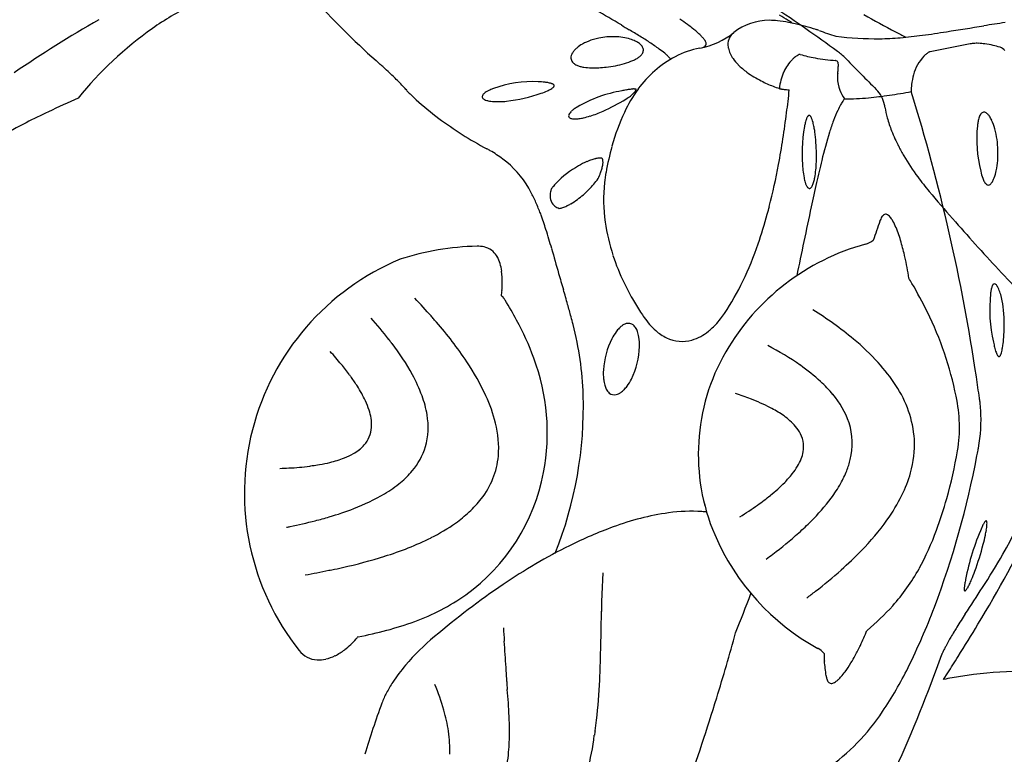
# Model space of a CAD drawing. Extents: x -432 to 1373, y 255 to 836.
# Drawn here: x 679 to 696, y 602 to 615 of the extents above; entities that cross this region are included whole.
import ezdxf

# ---------------------------------------------------------------- set-up
doc = ezdxf.new("R2010")
doc.units = 0
doc.header["$LTSCALE"] = 12
doc.header["$MEASUREMENT"] = 0
doc.layers.add('GT-COMPONENT_LINEWORK', color=7, linetype='CONTINUOUS')

msp = doc.modelspace()

# ---------------------------------------------------------------- linework, layer by layer
at = {"layer": 'GT-COMPONENT_LINEWORK'}
for p, q in [((695.822, 614.905), (695.095, 614.76)), ((690.717, 614.772), (690.717, 614.772)), ((694.937, 614.63), (694.937, 614.63)), ((696.315, 612.736), (696.315, 612.736)), ((696.024, 612.549), (696.024, 612.549)), ((687.331, 610.43), (687.331, 610.43)), ((689.581, 609.832), (689.581, 609.832)), ((689.724, 609.796), (689.724, 609.796)), ((695.567, 605.872), (695.567, 605.872)), ((695.877, 604.791), (695.877, 604.791)), ((695.434, 604.084), (695.434, 604.084)), ((695.34, 603.383), (695.416, 603.502)), ((690.998, 602.337), (690.998, 602.337)), ((694.724, 602.34), (694.724, 602.34))]:
    msp.add_line(p, q, dxfattribs=at)
for centre, radius, start, end in [((684.193, 610.639), 5.559, 116.7897, 125.1778), ((694.862, 625.579), 14.727, 222.217, 228.6023), ((679.438, 595.867), 23.506, 53.5159, 56.9384), ((676.048, 592.837), 26.135, 59.0318, 60.1934), ((687.454, 610.857), 5.464, 53.6181, 55.3712), ((691.162, 613.247), 2.488, 56.8174, 61.121), ((703.689, 632.623), 19.782, 240.3126, 242.2173), ((692.307, 594.021), 24.609, 119.9592, 124.1764), ((684.898, 609.659), 6.766, 125.2768, 140.9406), ((691.517, 618.339), 3.694, 236.844, 239.384), ((688.737, 612.589), 3.308, 51.1758, 53.7049), ((689.483, 613.517), 2.118, 48.8806, 51.172), ((692.173, 614.299), 1.032, 89.5884, 128.1422), ((692.184, 614.068), 1.263, 83.5256, 90.178), ((692.072, 613.001), 2.336, 78.7108, 83.742), ((691.776, 614.199), 1.355, 52.6421, 56.5313), ((691.834, 611.803), 3.557, 76.7291, 78.7288), ((691.159, 608.898), 6.539, 73.4115, 76.8168), ((622.737, 1073.905), 464.498, 278.99916, 279.08342), ((706.919, 546.07), 70.007, 98.59703, 98.91573), ((689.339, 613.8), 1.234, 81.5262, 108.6654), ((689.383, 614.104), 0.927, 72.778, 81.4163), ((682.37, 602.861), 14.285, 58.5113, 59.428), ((689.456, 614.341), 0.679, 64.4284, 72.8214), ((685.563, 608.077), 8.169, 57.0269, 58.4957), ((689.987, 614.093), 1.352, 45.7775, 48.9159), ((690.656, 616.211), 1.409, 280.771, 308.6084), ((690.374, 614.489), 0.798, 41.3166, 45.8442), ((690.649, 614.73), 0.433, 34.5556, 41.4293), ((691.683, 614.901), 0.254, 147.3613, 175.8879), ((691.719, 614.875), 0.299, 127.981, 146.8695), ((692.755, 614.251), 0.953, 70.1384, 73.5366), ((694.128, 620.849), 5.852, 262.7224, 270.4888), ((694.116, 620.052), 5.056, 270.7049, 274.9703), ((702.136, 629.697), 16.47, 242.254, 242.9834), ((693.856, 623.177), 8.191, 274.8883, 277.7072), ((692.559, 633.008), 18.107, 277.6012, 279.0089), ((688.973, 614.491), 0.443, 130.2602, 138.7236), ((689.116, 614.316), 0.669, 119.2436, 129.9275), ((689.246, 614.083), 0.936, 108.8404, 119.2114), ((689.557, 614.55), 0.447, 56.1113, 64.5028), ((689.631, 614.66), 0.315, 49.0282, 56.0829), ((689.683, 614.72), 0.235, 40.5218, 49.0611), ((689.73, 614.76), 0.173, 30.1177, 40.5584), ((689.782, 614.788), 0.114, 359.805, 30.9936), ((687.879, 611.634), 3.924, 54.0438, 57.1358), ((689.04, 613.237), 1.945, 50.3008, 54.0012), ((691.232, 613.215), 1.642, 100.9724, 117.5111), ((690.927, 614.989), 0.157, 286.6711, 296.4964), ((690.957, 614.929), 0.0902, 296.7292, 311.1073), ((690.816, 614.845), 0.23, 26.6394, 34.601), ((690.981, 614.901), 0.0532, 310.7328, 0.0188), ((690.904, 614.888), 0.133, 15.5688, 27.0633), ((690.957, 614.902), 0.0779, 359.7197, 16.0637), ((691.749, 614.896), 0.321, 175.8193, 192.4829), ((691.871, 614.921), 0.445, 192.2778, 205.2682), ((695.92, 614.345), 0.568, 93.3613, 99.777), ((695.935, 614.082), 0.832, 87.404, 93.3753), ((695.918, 613.693), 1.222, 81.9824, 87.4251), ((695.831, 613.068), 1.853, 77.284, 82.0085), ((695.694, 612.436), 2.499, 74.4714, 77.414), ((696.324, 614.697), 0.152, 34.976, 75.2101), ((688.749, 614.648), 0.168, 147.9886, 180.7673), ((688.699, 614.65), 0.118, 182.247, 220.9845), ((688.871, 614.583), 0.306, 138.8968, 149.7283), ((689.406, 615.281), 0.741, 293.6853, 299.1298), ((689.537, 615.045), 0.471, 299.2017, 306.7729), ((691.406, 612.917), 1.987, 118.0103, 144.051), ((689.65, 614.893), 0.282, 306.9243, 317.8487), ((689.723, 614.826), 0.183, 318.2152, 328.1005), ((689.777, 614.793), 0.119, 327.427, 357.3009), ((689.581, 613.895), 1.093, 46.743, 50.1144), ((689.883, 614.216), 0.652, 41.8243, 46.6923), ((690.071, 614.386), 0.399, 37.0695, 41.6472), ((692.021, 614.99), 0.61, 205.0695, 215.3482), ((692.242, 615.146), 0.881, 215.3313, 224.6124), ((693.018, 614.199), 0.596, 129.9108, 134.6841), ((692.927, 614.309), 0.453, 124.877, 129.999), ((692.855, 614.414), 0.325, 119.4045, 125.0297), ((692.788, 614.533), 0.189, 114.3312, 119.44), ((692.752, 614.612), 0.103, 106.9566, 114.4659), ((692.737, 614.662), 0.0497, 95.2513, 107.2309), ((692.735, 614.69), 0.0221, 75.3968, 95.6921), ((693.533, 617.497), 2.896, 254.1197, 259.5619), ((693.63, 618.046), 3.453, 259.6234, 265.8729), ((692.498, 613.524), 1.544, 50.2483, 53.5842), ((692.725, 613.799), 1.188, 44.4616, 50.1627), ((745.952, 665.843), 73.255, 224.35451, 224.9623), ((695.546, 614.145), 0.778, 136.5678, 165.2948), ((695.332, 614.342), 0.488, 128.643, 136.0857), ((695.235, 614.464), 0.332, 123.5671, 128.6977), ((695.158, 614.582), 0.19, 116.6317, 123.865), ((695.124, 614.649), 0.115, 110.1037, 116.6116), ((695.109, 614.69), 0.0715, 101.4045, 110.188), ((682.372, 611.36), 4.199, 47.4428, 48.508), ((680.009, 608.785), 7.695, 46.3942, 47.4545), ((688.731, 614.675), 0.159, 220.032, 228.5842), ((688.762, 614.71), 0.205, 228.6295, 238.1692), ((688.801, 614.774), 0.28, 238.1708, 245.8519), ((688.855, 614.894), 0.412, 245.8836, 254.6755), ((688.918, 615.111), 0.638, 254.3932, 260.7888), ((688.977, 615.476), 1.007, 260.7968, 268.4356), ((688.995, 616.286), 1.817, 268.5543, 277.1628), ((688.974, 616.593), 2.125, 276.7043, 285.7954), ((689.216, 615.731), 1.229, 285.8517, 293.3788), ((692.536, 615.437), 1.295, 224.6562, 233.8226), ((693.152, 614.066), 0.784, 134.8257, 155.3551), ((693.378, 614.545), 0.0559, 74.1561, 86.3526), ((693.382, 614.559), 0.0419, 32.9709, 74.6297), ((693.362, 614.545), 0.0664, 17.9577, 33.0654), ((693.312, 614.529), 0.119, 7.6907, 17.93), ((691.892, 614.589), 1.543, 354.1267, 355.5504), ((693.191, 614.513), 0.241, 359.1913, 7.5506), ((692.711, 614.524), 0.72, 355.6427, 357.3624), ((692.97, 614.512), 0.461, 357.362, 359.7346), ((681.499, 610.335), 5.544, 44.23, 46.4957), ((692.869, 615.894), 1.86, 233.8467, 243.2932), ((693.186, 614.047), 0.823, 155.1325, 165.9247), ((694.025, 614.297), 0.609, 173.4841, 180.7221), ((694.082, 614.301), 0.667, 180.9515, 200.6513), ((687.867, 615.008), 5.59, 353.4105, 354.0772), ((696.004, 614.017), 1.254, 164.9687, 173.0842), ((683.104, 611.896), 3.305, 41.9696, 44.2448), ((687.877, 612.217), 2.004, 86.8779, 110.5017), ((687.936, 612.734), 1.484, 83.2132, 88.0473), ((688.009, 613.344), 0.87, 78.9628, 83.2258), ((688.082, 613.716), 0.491, 74.6186, 79.0111), ((688.135, 613.91), 0.29, 70.8773, 74.6089), ((688.061, 614.361), 0.317, 299.6168, 306.137), ((688.173, 614.018), 0.176, 65.8508, 71.0741), ((688.216, 614.092), 0.0913, 59.1851, 71.3432), ((688.171, 614.212), 0.132, 305.7248, 317.5716), ((688.241, 614.131), 0.0442, 41.664, 60.7672), ((688.227, 614.16), 0.0556, 317.9714, 333.608), ((688.258, 614.146), 0.0221, 331.6406, 42.614), ((693.165, 616.457), 2.496, 243.0373, 248.4372), ((693.267, 616.7), 2.759, 248.326, 250.8241), ((693.439, 613.982), 1.084, 165.8149, 174.0599), ((695.872, 614.035), 1.12, 173.1673, 179.7362), ((690.117, 590.561), 25.601, 114.1445, 115.4755), ((686.664, 615.038), 1.443, 221.6002, 224.2695), ((688.386, 616.723), 3.852, 224.3403, 227.304), ((687.029, 613.947), 0.0568, 146.8465, 176.6833), ((687.017, 613.95), 0.0445, 178.8715, 214.4055), ((687.037, 613.962), 0.0683, 213.5743, 229.6856), ((687.08, 613.915), 0.117, 132.6668, 147.3647), ((687.185, 613.798), 0.274, 117.6233, 132.2855), ((687.324, 613.555), 0.554, 113.4161, 118.6546), ((687.483, 613.256), 0.892, 114.5111, 115.1779), ((687.561, 613.08), 1.084, 110.8042, 114.3874), ((687.104, 616.664), 2.816, 276.2854, 289.4964), ((687.521, 615.48), 1.561, 289.5468, 293.9698), ((687.851, 614.735), 0.746, 294.0491, 299.4289), ((689.894, 611.707), 2.377, 99.3961, 120.3131), ((690.034, 611.747), 2.365, 101.0697, 102.9012), ((691.893, 612.566), 2.587, 144.0745, 154.9199), ((688.432, 615.747), 2.17, 301.8458, 304.5043), ((689.864, 612.639), 1.456, 98.3114, 101.2402), ((689.758, 613.369), 0.718, 94.9568, 98.364), ((689.034, 614.698), 0.97, 310.351, 312.5565), ((689.194, 614.526), 0.734, 312.4654, 315.7092), ((689.73, 613.691), 0.396, 91.879, 94.9434), ((689.725, 613.853), 0.233, 87.6662, 92.0472), ((689.4, 614.325), 0.446, 315.6941, 318.7663), ((689.729, 613.94), 0.146, 83.6904, 87.6558), ((689.518, 614.222), 0.29, 318.705, 322.1955), ((689.735, 613.993), 0.0925, 78.3618, 83.745), ((689.606, 614.154), 0.178, 322.1601, 326.2732), ((689.742, 614.029), 0.0559, 70.8985, 78.4488), ((689.656, 614.121), 0.119, 326.2701, 330.6374), ((689.688, 614.102), 0.0817, 330.6473, 334.9371), ((689.75, 614.051), 0.0325, 60.1695, 71.022), ((689.707, 614.094), 0.0605, 334.8426, 340.1453), ((689.722, 614.088), 0.0449, 340.0061, 348.6475), ((692.389, 614.177), 0.0876, 251.0851, 255.7363), ((692.416, 614.281), 0.195, 255.4326, 258.1606), ((692.46, 614.486), 0.405, 258.1135, 260.3373), ((692.517, 614.82), 0.744, 260.2914, 261.7945), ((692.593, 615.349), 1.278, 261.7917, 263.4123), ((692.704, 616.28), 2.216, 263.3416, 264.4765), ((692.803, 617.276), 3.217, 264.4224, 265.3333), ((672.279, 616.235), 20.378, 352.7235, 353.9004), ((694.132, 614.317), 0.719, 200.4646, 214.7117), ((693.54, 618.834), 4.927, 270.0035, 275.1042), ((693.427, 620.141), 6.238, 275.0715, 278.5705), ((694.098, 614.058), 0.0289, 44.9758, 45.1882), ((693.72, 613.683), 0.561, 12.2064, 44.7816), ((693.034, 622.828), 8.954, 278.4997, 281.0642), ((661.756, 603.777), 34.555, 8.4769, 17.2787), ((689.207, 617.641), 5.083, 227.5204, 233.5268), ((687.066, 613.995), 0.112, 229.2174, 240.9535), ((687.114, 614.082), 0.212, 241.0358, 254.0525), ((687.159, 614.221), 0.357, 253.2561, 256.96), ((687.199, 614.399), 0.54, 257.1227, 262.7153), ((687.237, 614.69), 0.834, 262.638, 266.8208), ((687.257, 615.049), 1.192, 266.814, 271.833), ((687.247, 615.465), 1.609, 271.7072, 275.8788), ((689.118, 613.054), 0.822, 120.9966, 125.9944), ((687.755, 616.856), 3.469, 293.9433, 301.6839), ((694.869, 613.024), 1.598, 151.0003, 155.1305), ((694.48, 613.238), 1.154, 147.2058, 150.9419), ((694.268, 613.373), 0.903, 143.7011, 147.1409), ((693.698, 613.676), 0.584, 8.1456, 12.4449), ((695.863, 613.99), 1.603, 188.3289, 195.4187), ((686.161, 598.855), 16.413, 115.4623, 117.0356), ((688.602, 613.598), 0.0628, 156.2017, 179.4269), ((688.579, 613.599), 0.0397, 180.5082, 225.8967), ((688.67, 613.567), 0.137, 139.3013, 155.8833), ((688.597, 613.617), 0.0651, 225.7503, 244.2954), ((688.776, 613.481), 0.274, 133.2098, 140.1249), ((688.926, 613.319), 0.495, 126.0472, 132.977), ((688.605, 614.458), 0.918, 277.8464, 282.9498), ((688.49, 614.962), 1.435, 282.92, 287.948), ((688.205, 615.836), 2.355, 287.982, 294.0103), ((693, 612.053), 3.807, 154.9861, 164.8601), ((676.442, 615.673), 16.177, 349.4634, 352.8301), ((693.109, 613.446), 0.275, 154.1941, 159.3796), ((693.02, 613.489), 0.177, 149.5885, 154.1812), ((692.967, 613.52), 0.115, 143.5243, 149.6451), ((692.932, 613.546), 0.0715, 135.2018, 143.6094), ((692.91, 613.568), 0.0401, 120.1259, 135.7447), ((692.902, 613.584), 0.022, 59.9777, 121.3948), ((692.892, 613.566), 0.0424, 42.9854, 60.7704), ((692.867, 613.542), 0.0775, 35.7696, 43.6641), ((692.83, 613.515), 0.123, 30.037, 35.8454), ((692.753, 613.471), 0.211, 23.8256, 29.8238), ((695.767, 612.615), 2.585, 155.2794, 159.638), ((696.49, 614.16), 2.253, 195.3409, 201.7114), ((696.476, 613.402), 0.52, 160.7748, 169.5294), ((696.248, 613.481), 0.279, 152.7788, 160.7549), ((696.144, 613.536), 0.161, 141.6664, 153.2222), ((696.092, 613.579), 0.0937, 125.6499, 142.2003), ((696.072, 613.608), 0.0587, 73.5481, 126.6346), ((696.062, 613.574), 0.0935, 57.2164, 73.552), ((696.026, 613.52), 0.159, 45.4113, 56.945), ((695.942, 613.436), 0.277, 34.2911, 45.1302), ((695.738, 613.298), 0.524, 25.217, 34.2321), ((683.466, 604.058), 10.552, 116.8446, 122.6939), ((690.436, 619.309), 7.156, 233.5481, 241.8045), ((688.621, 613.667), 0.12, 244.0733, 256.4329), ((688.644, 613.757), 0.213, 256.2448, 264.7702), ((688.656, 613.888), 0.345, 264.6607, 270.9319), ((688.653, 614.089), 0.546, 270.9392, 278.1185), ((695.57, 612.912), 2.798, 169.8507, 186.1268), ((694.01, 613.185), 1.214, 166.3968, 169.5676), ((693.559, 613.295), 0.75, 162.928, 166.4261), ((693.27, 613.384), 0.448, 159.1941, 162.9412), ((692.616, 613.411), 0.361, 19.5699, 23.7546), ((692.346, 613.318), 0.647, 14.633, 19.34), ((691.776, 613.172), 1.235, 10.2527, 14.5308), ((690.943, 613.02), 2.082, 8.0206, 10.2863), ((697.467, 611.988), 4.397, 159.6946, 162.6283), ((698.296, 613.174), 2.356, 173.9806, 194.2279), ((696.911, 613.315), 0.964, 169.1538, 173.7091), ((695.325, 613.108), 0.978, 15.1259, 24.9797), ((689.829, 612.881), 3.204, 0.636, 7.6868), ((701.862, 610.65), 8.99, 162.8487, 166.2353), ((697.241, 614.456), 3.06, 201.6568, 207.4208), ((694.688, 612.941), 1.637, 1.2596, 14.955), ((694.587, 611.601), 5.457, 164.6411, 169.7351), ((697.894, 614.784), 3.79, 207.282, 210.2755), ((685.81, 610.699), 2.619, 60.0329, 61.6019), ((686.026, 611.063), 2.195, 53.0253, 60.1782), ((690.245, 612.869), 2.789, 354.8259, 0.9782), ((698.335, 615.041), 4.301, 210.264, 216.3468), ((694.716, 612.921), 1.61, 348.6698, 1.9842), ((686.286, 611.406), 1.765, 29.9813, 53.0641), ((689.498, 611.261), 1.629, 118.5598, 136.7386), ((689.523, 611.288), 1.618, 113.7748, 119.7894), ((689.314, 611.761), 1.101, 108.6553, 113.7909), ((689.183, 612.153), 0.687, 102.8421, 108.7323), ((689.128, 612.396), 0.438, 98.0168, 102.8218), ((689.108, 612.54), 0.293, 91.8628, 98.1842), ((689.106, 612.638), 0.195, 83.8192, 92.0839), ((689.113, 612.701), 0.131, 73.3488, 83.9777), ((688.443, 612.836), 0.727, 343.7607, 346.5708), ((688.631, 612.793), 0.534, 346.4384, 350.4415), ((688.914, 612.733), 0.255, 19.8724, 21.722), ((689.006, 612.767), 0.156, 6.8035, 19.3), ((688.768, 612.77), 0.395, 350.3374, 355.2131), ((688.96, 612.761), 0.203, 0.3729, 6.9344), ((688.886, 612.761), 0.277, 355.2023, 0.4453), ((680.812, 614.859), 11.731, 345.6782, 349.4692), ((712.064, 608.091), 19.508, 166.0648, 167.2689), ((688.06, 612.96), 1.129, 333.8132, 339.8349), ((688.232, 612.898), 0.947, 339.7824, 343.7483), ((691.91, 612.081), 2.738, 169.6257, 173.5485), ((694.306, 612.77), 1.526, 185.8915, 191.055), ((691.499, 612.756), 1.529, 349.5546, 354.822), ((699.012, 615.53), 5.136, 216.2683, 220.0138), ((697.012, 612.824), 1.025, 192.9072, 200.3491), ((695.426, 612.78), 0.886, 339.9475, 348.5964), ((695.795, 612.609), 0.489, 352.3596, 352.4523), ((688.932, 611.776), 0.864, 141.3363, 145.3858), ((689.11, 611.632), 1.092, 136.9911, 141.2864), ((687.669, 613.476), 1.733, 315.6676, 324.1679), ((692.006, 612.082), 2.833, 173.7807, 188.2827), ((693.625, 612.637), 0.832, 191.042, 197.1946), ((693.239, 612.518), 0.429, 197.3162, 204.4256), ((693.04, 612.429), 0.21, 204.7087, 212.4871), ((692.945, 612.366), 0.096, 211.3934, 230.9573), ((731.277, 603.739), 39.209, 167.2536, 167.912), ((692.852, 612.377), 0.115, 318.8408, 327.6228), ((692.777, 612.425), 0.205, 327.577, 335.5059), ((692.645, 612.486), 0.35, 335.3864, 340.9909), ((692.446, 612.555), 0.561, 340.9406, 345.0332), ((692.132, 612.639), 0.886, 345.0299, 349.5782), ((696.465, 612.621), 0.442, 200.3785, 209.6806), ((696.262, 612.508), 0.21, 210.281, 219.4664), ((696.185, 612.445), 0.11, 219.6497, 233.8435), ((696.155, 612.405), 0.0603, 234.3831, 255.6344), ((696.151, 612.394), 0.0488, 256.982, 298.1758), ((696.136, 612.426), 0.0841, 296.9791, 314.0999), ((696.089, 612.477), 0.153, 313.4332, 324.9519), ((695.998, 612.543), 0.266, 324.4963, 332.5238), ((695.816, 612.639), 0.471, 332.4768, 339.8169), ((685.891, 611.164), 2.228, 28.8217, 30.2954), ((685.488, 610.948), 2.686, 24.2883, 28.7032), ((688.493, 612.142), 0.291, 174.8755, 185.3243), ((688.615, 612.133), 0.413, 170.798, 175.1746), ((688.779, 612.107), 0.58, 166.844, 170.8305), ((689.066, 612.042), 0.874, 165.0984, 166.9662), ((687.709, 613.427), 1.669, 306.4072, 315.9092), ((692.91, 612.324), 0.0408, 231.4489, 260.0961), ((692.907, 612.316), 0.0327, 262.6725, 303.3057), ((692.89, 612.343), 0.0646, 302.4576, 319.5256), ((714.585, 628.574), 25.45, 219.9608, 221.4225), ((684.509, 610.508), 3.759, 20.9276, 24.2636), ((688.412, 612.133), 0.209, 185.0476, 221.2015), ((688.444, 612.163), 0.253, 221.379, 242.0426), ((688.204, 612.618), 0.718, 288.6907, 294.6906), ((688.115, 612.813), 0.932, 294.6314, 299.6631), ((687.951, 613.102), 1.264, 299.6566, 306.3324), ((682.877, 614.347), 9.605, 344.7309, 345.5939), ((683.614, 610.16), 4.719, 20.5178, 21.0002), ((682.371, 609.71), 6.04, 17.618, 20.3785), ((688.465, 612.202), 0.297, 242.0766, 251.0429), ((688.368, 611.919), 0.0012, 56.2791, 72.8192), ((688.368, 611.92), 0.000492, 20.5664, 56.7684), ((688.257, 612.458), 0.549, 281.7642, 288.8343), ((683.995, 614.03), 8.442, 340.988, 344.8082), ((854.806, 577.318), 165.531, 167.92355, 168.36684), ((694.389, 611.655), 0.205, 142.2107, 152.5796), ((694.33, 611.701), 0.129, 132.8692, 142.1567), ((694.302, 611.731), 0.0886, 120.9532, 132.9022), ((694.288, 611.755), 0.061, 66.6939, 121.4982), ((694.276, 611.72), 0.0983, 56.6998, 67.9711), ((694.235, 611.661), 0.17, 44.6479, 56.2065), ((694.137, 611.565), 0.307, 36.7385, 44.5047), ((692.702, 612.174), 3.535, 188.1347, 198.1818), ((777.74, 582.594), 88.478, 160.79932, 161.03907), ((694.631, 611.538), 0.474, 158.8876, 160.9016), ((694.524, 611.582), 0.357, 152.1726, 159.3291), ((693.945, 611.424), 0.545, 29.4246, 36.561), ((693.47, 611.158), 1.089, 22.536, 29.3165), ((731.13, 643.108), 47.472, 221.3651, 222.8639), ((677.872, 608.286), 10.76, 15.6684, 17.5939), ((692.258, 610.659), 2.401, 15.7048, 22.4588), ((695.039, 607.205), 4.219, 105.3325, 149.9023), ((686.037, 613.311), 6.278, 334.4461, 341.1187), ((693.8, 611.696), 0.44, 286.3973, 306.6762), ((690.224, 610.056), 4.522, 12.5678, 16.0755), ((686.984, 606.344), 4.892, 91.2209, 107.8931), ((686.893, 610.651), 0.584, 88.3472, 91.3412), ((686.901, 610.764), 0.471, 72.9088, 88.8122), ((686.937, 610.879), 0.35, 48.3171, 73.0345), ((686.904, 610.848), 0.394, 29.0992, 47.7428), ((750.542, 628.414), 64.647, 195.45013, 195.86298), ((693.131, 612.307), 3.985, 198.0766, 205.8341), ((687.251, 606.761), 4.592, 112.6678, 218.4467), ((686.77, 610.774), 0.548, 15.8079, 29.1001), ((686.43, 610.677), 0.902, 6.7259, 15.834), ((688.348, 609.639), 6.444, 9.1105, 12.5637), ((685.749, 610.596), 1.587, 358.7431, 6.7634), ((705.989, 615.756), 18.33, 195.8692, 196.8319), ((715.807, 628.89), 26.569, 222.8687, 224.248), ((684.706, 610.6), 2.63, 356.2983, 359.1463), ((693.637, 612.543), 4.543, 205.7308, 209.8241), ((687.554, 612.579), 4.593, 326.0924, 334.5166), ((684.931, 604.883), 11.357, 30.005, 30.5681), ((687.262, 606.2), 8.68, 26.2738, 30.1697), ((696.341, 610.467), 0.129, 149.9832, 156.3866), ((696.286, 610.5), 0.0648, 142.9376, 150.8157), ((696.272, 610.512), 0.0466, 125.7541, 144.3181), ((696.261, 610.527), 0.028, 58.4331, 125.3229), ((696.245, 610.494), 0.0644, 46.2193, 61.4056), ((696.202, 610.449), 0.127, 36.7761, 46.4995), ((696.122, 610.388), 0.227, 30.2701, 36.9424), ((678.25, 607.361), 10.652, 15.3565, 16.8489), ((698.866, 610.094), 2.69, 173.9522, 192.8502), ((697.067, 610.279), 0.882, 169.4415, 173.5859), ((696.721, 610.344), 0.529, 165.3232, 169.4626), ((696.529, 610.394), 0.331, 160.8505, 165.3488), ((696.41, 610.436), 0.205, 156.177, 160.8675), ((695.955, 610.293), 0.419, 23.327, 30.041), ((695.576, 610.136), 0.83, 15.5368, 22.9134), ((694.874, 609.943), 1.558, 7.1921, 15.4427), ((677.404, 602.398), 11.49, 41.1926, 43.4066), ((687.188, 610.166), 0.216, 46.7242, 52.5032), ((687.151, 610.127), 0.27, 38.9724, 46.5705), ((687.076, 610.067), 0.365, 31.3401, 38.9145), ((681.239, 606.472), 7.221, 28.311, 31.6151), ((486.698, 554.451), 209.377, 15.37332, 15.43664), ((693.597, 612.516), 4.495, 209.785, 213.38), ((695.834, 613.983), 7.169, 213.3355, 214.2741), ((689.909, 611.002), 1.759, 321.9122, 325.9478), ((689.336, 604.278), 6.849, 50.3507, 57.967), ((689.551, 607.318), 6.133, 11.2577, 26.3783), ((693.791, 609.806), 2.649, 356.112, 7.1954), ((679.362, 604.928), 7.507, 38.0267, 41.8294), ((685.657, 609.601), 0.537, 35.3453, 43.7138), ((678.555, 602.717), 10.421, 43.2667, 43.6577), ((680.57, 605.04), 7.369, 33.8193, 40.8563), ((682.961, 607.38), 5.274, 20.2622, 28.5017), ((676.199, 606.563), 12.841, 14.6681, 15.3314), ((682.849, 608.34), 5.958, 1.9097, 14.3296), ((689.684, 609.554), 0.298, 118.7556, 128.4266), ((689.641, 609.634), 0.207, 106.6812, 119.0354), ((689.618, 609.659), 0.177, 94.0593, 102.0003), ((689.618, 609.678), 0.159, 63.7803, 94.2937), ((689.609, 609.661), 0.178, 49.5109, 63.6506), ((690.929, 610.626), 1.226, 213.6951, 228.5837), ((690.3, 610.663), 1.241, 311.665, 316.6787), ((690.108, 610.844), 1.505, 316.6695, 321.9748), ((690.167, 609.127), 0.946, 143.9456, 152.8272), ((689.9, 609.321), 0.617, 135.9445, 143.8624), ((689.758, 609.457), 0.42, 128.2028, 135.9154), ((689.589, 609.659), 0.193, 43.076, 45.3003), ((689.563, 609.636), 0.227, 33.5346, 42.8453), ((689.496, 609.592), 0.308, 25.4049, 33.5278), ((689.415, 609.552), 0.398, 20.2106, 25.4932), ((689.245, 609.495), 0.577, 9.462, 19.7635), ((690.696, 610.362), 0.874, 228.5927, 244.2212), ((690.46, 610.465), 0.986, 298.8297, 308.4705), ((690.362, 610.595), 1.149, 308.2624, 310.9946), ((684.402, 608.853), 1.118, 35.1536, 38.8431), ((684.258, 608.576), 1.403, 40.5076, 41.0242), ((683.329, 607.783), 2.624, 40.1139, 40.5041), ((681.764, 606.738), 4.5, 28.8157, 37.4455), ((690.645, 608.895), 1.478, 153.2652, 176.0789), ((688.891, 609.438), 0.936, 358.8077, 9.2971), ((690.598, 610.151), 0.641, 243.8803, 286.1491), ((690.56, 610.281), 0.777, 286.1963, 298.9131), ((690.816, 606.066), 4.529, 42.5175, 50.3306), ((698.089, 609.859), 1.88, 191.1373, 194.0339), ((694.742, 609.685), 1.691, 349.5756, 352.5578), ((694.042, 609.778), 2.397, 352.5329, 356.3913), ((679.454, 604.996), 6.437, 39.5501, 42.2902), ((688.435, 609.453), 1.391, 333.2502, 358.5969), ((694.603, 607.464), 3.712, 149.9827, 203.0945), ((689.574, 604.52), 5.55, 55.2062, 62.3368), ((697.417, 609.694), 1.189, 194.1382, 196.5004), ((697.003, 609.572), 0.757, 196.5372, 199.7278), ((696.664, 609.449), 0.396, 199.5435, 205.3431), ((696.487, 609.365), 0.201, 205.4097, 211.839), ((696.151, 609.361), 0.243, 336.5474, 341.7758), ((695.914, 609.44), 0.493, 341.735, 346.7163), ((695.453, 609.553), 0.967, 346.4383, 349.6327), ((680.643, 605.986), 4.89, 36.6469, 39.4826), ((682.915, 606.609), 4.547, 24.889, 33.8382), ((684.307, 607.856), 3.846, 349.1646, 20.5576), ((691.808, 606.981), 3.178, 32.9639, 42.4437), ((696.401, 609.312), 0.0998, 211.8959, 220.1898), ((696.367, 609.284), 0.0556, 220.4144, 229.5471), ((696.352, 609.266), 0.0323, 229.771, 242.8644), ((696.347, 609.255), 0.0203, 243.2617, 261.1192), ((696.346, 609.252), 0.0164, 261.8283, 296.4412), ((696.343, 609.258), 0.0239, 295.9792, 312.1786), ((696.332, 609.27), 0.0395, 311.7216, 323.3058), ((696.311, 609.287), 0.067, 322.9005, 331.0454), ((696.278, 609.306), 0.104, 330.6116, 336.7871), ((690.173, 608.929), 1.005, 176.2051, 186.2062), ((690.703, 606.155), 3.563, 47.5242, 55.0963), ((684.776, 609.016), 0.237, 208.1769, 221.6786), ((681.805, 606.85), 3.441, 32.4525, 35.7126), ((683.216, 607.543), 2.84, 20.2537, 28.6953), ((689.817, 608.893), 0.646, 186.4039, 195.918), ((688.848, 609.253), 0.933, 323.6886, 332.7922), ((687.194, 603.111), 16.604, 279.6687, 20.3313), ((691.467, 606.997), 2.427, 39.7693, 47.4064), ((658.144, 603.166), 38.218, 7.9993, 8.5849), ((682.787, 607.465), 2.283, 25.0717, 32.6863), ((689.578, 608.825), 0.399, 195.9936, 206.5937), ((689.458, 608.767), 0.265, 206.8292, 217.2792), ((689.401, 608.724), 0.194, 217.4728, 230.2585), ((689.367, 608.681), 0.139, 229.7268, 283.9457), ((689.356, 608.743), 0.203, 282.9413, 295.5303), ((689.322, 608.817), 0.284, 295.2758, 305.337), ((689.242, 608.929), 0.421, 305.3378, 315.6539), ((689.1, 609.069), 0.621, 315.607, 323.6111), ((689.895, 603.411), 5.419, 68.9631, 72.0175), ((692.826, 607.6), 1.988, 3.9165, 34.0734), ((683.485, 607.798), 1.51, 18.0744, 24.8054), ((684.054, 607.854), 1.946, 9.538, 20.1876), ((684.456, 607.334), 2.844, 14.1681, 24.6926), ((681.705, 608.318), 7.102, 338.1024, 1.7801), ((690.576, 605.161), 3.541, 62.7297, 69.0953), ((692.16, 607.542), 1.546, 18.613, 40.7979), ((693.047, 607.953), 2.581, 350.5347, 12.5809), ((693.373, 608.099), 2.646, 3.6315, 6.7678), ((683.94, 607.947), 1.031, 9.5298, 18.0271), ((691.202, 606.387), 2.165, 55.812, 62.5834), ((674.888, 617.14), 24.635, 328.8108, 338.8739), ((693.211, 608.087), 2.808, 349.5541, 3.665), ((684.249, 607.997), 0.717, 356.0838, 9.7445), ((684.714, 607.954), 1.278, 344.0316, 10.1201), ((685.461, 607.579), 1.81, 355.417, 14.4577), ((691.736, 607.159), 1.226, 43.2753, 56.259), ((692.479, 607.664), 1.205, 345.8392, 17.8262), ((684.442, 607.983), 0.524, 318.077, 356.3103), ((692.064, 607.472), 0.772, 31.2504, 42.9263), ((692.251, 607.587), 0.553, 12.1591, 31.1219), ((692.289, 607.601), 0.513, 349.6138, 11.0422), ((692.948, 607.638), 1.864, 344.0684, 3.0024), ((688.302, 610.289), 9.344, 330.2412, 343.7055), ((684.196, 608.247), 0.887, 299.9128, 307.6421), ((684.322, 608.086), 0.683, 307.4676, 318.4705), ((684.771, 607.959), 1.225, 319.4306, 343.0893), ((692.14, 607.627), 0.664, 338.1634, 349.7387), ((686.933, 609.039), 8.791, 344.3134, 350.1074), ((683.528, 610.113), 2.879, 279.8372, 283.7338), ((683.75, 609.242), 1.98, 283.4694, 291.4034), ((684.022, 608.546), 1.233, 291.4093, 299.9651), ((685.804, 607.566), 1.467, 321.721, 354.7785), ((691.92, 607.714), 0.901, 328.7558, 338.3253), ((692.171, 607.726), 1.519, 338.3718, 346.4903), ((679.337, 610.627), 16.912, 339.4498, 349.1289), ((683.1, 614.149), 6.943, 271.6671, 273.021), ((683.227, 612.072), 4.862, 272.8176, 277.3042), ((682.856, 612.122), 4.971, 281.4667, 281.9989), ((683.809, 608.34), 1.084, 274.2634, 281.2261), ((684.426, 608.239), 1.67, 309.7181, 319.872), ((684.605, 607.795), 3.543, 305.7157, 349.2303), ((691.575, 607.918), 1.302, 321.6737, 328.9707), ((691.838, 607.857), 1.876, 330.7446, 338.4152), ((684.034, 608.709), 2.281, 300.7771, 309.7346), ((690.313, 609.069), 3.012, 308.7588, 315.4107), ((691.088, 608.301), 1.921, 315.4981, 321.7191), ((692.451, 607.774), 2.379, 333.7623, 344.2126), ((691.282, 608.168), 2.514, 323.3521, 330.745), ((683.362, 609.855), 3.609, 290.8041, 300.6358), ((685.445, 607.824), 1.908, 312.5534, 322.3622), ((689.315, 610.283), 4.584, 305.3386, 308.9894), ((690.336, 608.873), 3.693, 314.7779, 323.3267), ((691.718, 608.136), 3.196, 324.2731, 333.7558), ((688.178, 608.675), 7.493, 339.7955, 344.4169), ((682.622, 611.709), 5.606, 286.3356, 291.1522), ((685.075, 608.218), 2.449, 305.267, 312.717), ((690.768, 603.35), 3.081, 86.4768, 97.746), ((690.782, 603.885), 2.546, 84.1019, 86.0552), ((691.409, 606.655), 0.416, 191.4713, 196.9878), ((688.374, 611.584), 6.189, 301.9245, 305.4821), ((681.694, 615.046), 9.07, 281.4124, 284.3498), ((682.139, 613.302), 7.27, 284.3585, 286.4611), ((691.009, 601.712), 4.736, 97.9738, 110.546), ((689.163, 610.026), 5.338, 311.6945, 315.0125), ((690.44, 609.056), 4.771, 315.596, 324.2692), ((696.264, 606.106), 0.221, 142.7125, 148.297), ((696.16, 606.186), 0.0897, 132.9007, 143.0921), ((696.118, 606.232), 0.0275, 111.5197, 134.0856), ((696.111, 606.249), 0.00884, 37.8779, 112.2919), ((696.098, 606.239), 0.0257, 14.3921, 37.9575), ((696.042, 606.222), 0.084, 4.937, 15.6106), ((681.406, 616.408), 10.463, 281.125, 281.4874), ((684.523, 609.003), 3.409, 296.5274, 305.2245), ((692.138, 598.554), 8.09, 110.1808, 116.3076), ((690.475, 607.811), 5.04, 331.3014, 339.9993), ((700.063, 604.358), 4.405, 156.2189, 169.0446), ((696.925, 605.738), 0.978, 151.9074, 156.0455), ((696.45, 605.99), 0.44, 148.1604, 151.6973), ((693.993, 606.436), 2.15, 348.2416, 350.7586), ((695.068, 606.265), 1.061, 350.5766, 355.4875), ((695.861, 606.208), 0.266, 357.3785, 4.6986), ((695.565, 606.219), 0.562, 356.1789, 357.6227), ((683.546, 610.985), 5.619, 287.1511, 296.4098), ((695.107, 607.681), 4.261, 203.1258, 241.3006), ((687.903, 611.449), 7.239, 306.8192, 311.6486), ((692.46, 606.759), 3.716, 345.5628, 348.1843), ((693.134, 596.594), 10.288, 116.4399, 124.181), ((689.044, 610.382), 6.696, 311.5058, 315.8537), ((691.001, 607.139), 5.223, 339.9189, 345.5164), ((682.433, 614.441), 9.249, 282.5147, 287.4338), ((687.023, 612.587), 8.677, 305.9709, 306.9724), ((684.956, 612.239), 13.217, 327.0331, 330.1037), ((682.195, 614.567), 9.42, 279.5658, 282.229), ((683.55, 609.58), 4.266, 278.6272, 279.3672), ((681.975, 616.352), 11.214, 281.6754, 282.6847), ((687.607, 611.988), 8.852, 307.6708, 311.5809), ((691.757, 607.121), 3.584, 317.8996, 331.1233), ((692.71, 606.512), 3.403, 337.1653, 339.9543), ((699.957, 604.578), 10.821, 176.0778, 177.9279), ((697.506, 604.826), 1.806, 168.1888, 170.8786), ((693.994, 605.971), 2.01, 334.6025, 337.185), ((695.824, 592.654), 15.059, 124.226, 130.1794), ((695.991, 605.026), 0.277, 175.4639, 182.4565), ((695.796, 605.018), 0.0819, 182.692, 193.4993), ((696.498, 604.985), 0.786, 170.6961, 175.4004), ((695.739, 605.004), 0.0238, 192.1336, 216.8427), ((695.727, 604.995), 0.00836, 217.7917, 294.6421), ((695.719, 605.015), 0.0295, 292.529, 313.8309), ((594.877, 670.809), 120.663, 326.70397, 326.97472), ((695.674, 605.065), 0.0969, 312.6704, 322.2386), ((695.565, 605.151), 0.236, 321.8843, 327.1611), ((695.374, 605.275), 0.463, 327.0345, 330.4052), ((694.925, 605.526), 0.978, 330.5846, 334.7253), ((684.393, 608.146), 3.952, 290.0452, 305.2306), ((709.057, 604.237), 19.928, 177.896, 178.9088), ((686.726, 613.093), 10.264, 306.6798, 307.7988), ((690.862, 607.956), 4.808, 309.9753, 317.6778), ((684.122, 608.861), 11.811, 333.5442, 339.3253), ((627.958, 605.304), 61.18, 358.52231, 359.35803), ((706.528, 597.539), 12.883, 146.9242, 148.189), ((695.618, 604.546), 0.102, 1.968, 2.1402), ((683.613, 610.322), 6.264, 280.2014, 289.9276), ((719.962, 606.297), 32.666, 183.4723, 183.8934), ((704.974, 598.516), 11.047, 148.2486, 148.7428), ((663.443, 624.007), 37.982, 327.8525, 328.8905), ((683.615, 605.057), 1.426, 307.3024, 318.719), ((683.455, 605.208), 1.645, 318.4495, 320.3484), ((688.903, 600.802), 4.369, 129.7787, 139.4932), ((654.732, 614.317), 38.193, 342.8402, 344.6834), ((689.484, 606.078), 4.818, 334.4557, 337.9753), ((699.296, 601.908), 4.433, 149.669, 151.7916), ((701.16, 600.827), 6.588, 148.7082, 149.7385), ((683.831, 604.771), 1.068, 296.2707, 307.3577), ((458.781, 588.2), 229.141, 3.85272, 3.9736), ((693.028, 603.872), 0.0787, 60.9476, 65.1255), ((692.853, 603.569), 0.429, 42.7397, 60.1546), ((690.213, 605.725), 4.008, 331.5731, 334.5163), ((697.554, 602.812), 2.471, 153.3901, 155.5739), ((698.267, 602.457), 3.267, 152.1668, 153.4268), ((698.764, 602.198), 3.827, 151.8489, 152.2102), ((683.997, 604.173), 0.435, 217.9258, 267.2662), ((684.005, 604.3), 0.562, 267.0808, 283.2225), ((683.957, 604.512), 0.779, 283.0983, 296.4087), ((692.888, 603.6), 0.382, 41.1008, 42.8858), ((694.21, 603.78), 1.036, 176.0546, 178.6623), ((693.931, 603.787), 0.758, 178.6727, 181.895), ((693.702, 603.779), 0.529, 181.9074, 186.0268), ((690.999, 605.297), 3.113, 328.7343, 331.6128), ((672.223, 611.955), 24.469, 335.3992, 340.6153), ((649.122, 632.916), 54.848, 327.5693, 327.9325), ((688.018, 601.559), 3.204, 139.4984, 146.3939), ((670.227, 602.444), 17.216, 2.9913, 3.8395), ((672.241, 604.185), 16.882, 357.219, 358.4414), ((693.601, 603.77), 0.427, 186.2088, 187.1527), ((659.909, 599.526), 33.531, 6.7181, 7.1797), ((691.837, 604.781), 2.129, 323.7822, 328.8984), ((688.272, 606.796), 7.176, 326.1697, 333.5417), ((693.56, 603.487), 0.352, 186.2057, 195.6436), ((693.412, 603.446), 0.198, 195.9016, 206.1177), ((693.126, 603.707), 0.447, 306.9851, 313.1254), ((692.91, 603.939), 0.764, 313.0922, 318.7644), ((692.531, 604.272), 1.268, 318.7188, 323.8218), ((696.673, 596.697), 6.817, 98.6458, 101.2767), ((696.874, 595.515), 8.016, 85.17, 98.7934), ((687.154, 602.135), 2.165, 146.4483, 152.2852), ((681.976, 601.581), 4.477, 16.1411, 22.4815), ((688.938, 603.341), 1.518, 179.9447, 185.2564), ((678.981, 603.834), 10.133, 353.253, 357.3582), ((693.338, 603.41), 0.116, 206.3578, 220.9214), ((693.307, 603.384), 0.0753, 221.3915, 240.9587), ((693.301, 603.377), 0.0664, 241.8065, 270.499), ((693.301, 603.404), 0.0941, 270.3289, 287.5834), ((693.283, 603.467), 0.159, 287.0676, 299.2253), ((693.229, 603.567), 0.273, 298.78, 307.2772), ((686.653, 602.395), 1.601, 152.204, 159.6006), ((674.568, 602.016), 12.913, 4.1823, 5.2693), ((643.219, 617.936), 50.261, 340.7681, 342.7702), ((699.793, 597.561), 15.602, 159.7835, 163.3734), ((680.145, 602.406), 7.322, 0.4945, 4.3206), ((683.32, 601.974), 3.076, 8.7841, 16.0759), ((691.03, 604.916), 3.838, 304.7476, 326.5649), ((682.326, 603.453), 6.766, 351.5073, 353.1232), ((684.21, 602.112), 2.175, 357.7258, 8.7456), ((682.931, 602.433), 4.536, 355.9723, 0.4581), ((684.01, 602.985), 5.033, 345.4805, 353.0088), ((690.387, 602.197), 1.392, 169.3939, 172.7853), ((684.131, 602.352), 3.333, 348.5629, 355.9161)]:
    msp.add_arc(centre, radius, start, end, dxfattribs=at)
for centre, major_axis, ratio, start_param, end_param in [((694.653, 620.773), (5.764, -3.549), 0.854166, -1.330542, -1.282332), ((679.474, 619.221), (-7.22, 6.149), 0.015443, -2.462814, -2.456124), ((679.935, 618.524), (5.982, -4.962), 0.063092, 0.390581, 0.402358), ((693.782, 613.688), (0.495, 0.071), 0.948942, -0.00041, 0.00034), ((686.883, 610.267), (0.21, 0.874), 0.462804, -1.380555, -1.273177), ((690.407, 612.399), (0.284, -2.866), 0.477711, 0.326403, 0.333767), ((694.651, 608.252), (0.213, -1.78), 0.757827, 1.56927, 1.610624), ((689.711, 612.845), (0.817, 16.089), 0.425257, -1.891925, -1.885287), ((695.976, 609.071), (0.933, 5.312), 0.049045, -1.854928, -1.847189), ((670.246, 612.895), (11.526, 19.953), 0.998803, -1.433168, -1.400039)]:
    msp.add_ellipse(centre, major_axis=major_axis, ratio=ratio, start_param=start_param, end_param=end_param, dxfattribs=at)

doc.saveas('drawing.dxf')
